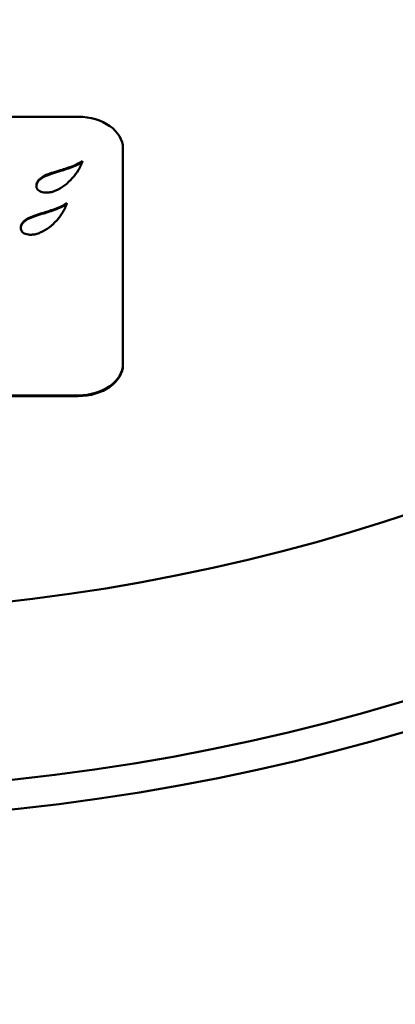
# Model space of a CAD drawing. Units: millimetres. Extents: x 613 to 2822, y 1290 to 2610.
# Drawn here: x 1646 to 1670, y 2406 to 2469 of the extents above; entities that cross this region are included whole.
import ezdxf

# ---------------------------------------------------------------- set-up
doc = ezdxf.new("R2010")
doc.units = ezdxf.units.MM
doc.layers.add('Sichtbar (ISO)', color=7, linetype='Continuous', lineweight=50)

msp = doc.modelspace()

# ---------------------------------------------------------------- linework, layer by layer
at = {"layer": 'Sichtbar (ISO)'}
for p, q in [((1650.104, 2463.108), (1610.12, 2463.108)), ((1652.96, 2447.356), (1652.96, 2461.088)), ((1652.96, 2447.309), (1652.96, 2447.356)), ((1650.104, 2445.289), (1622.945, 2445.289)), ((1623.151, 2445.336), (1650.104, 2445.336))]:
    msp.add_line(p, q, dxfattribs=at)
for centre, major_axis, start_param, end_param in [((1630.295, 2491.473), (-167.5, 0), 1.570826, 6.283185), ((1630.295, 2491.473), (166.25, 0), 3.141593, 6.283185), ((1650.104, 2461.088), (2.856, 0), 0, 1.570796), ((1650.104, 2447.356), (2.856, 0), 4.712389, 6.283185), ((1650.104, 2447.309), (2.856, 0), 4.712389, 6.283185)]:
    msp.add_ellipse(centre, major_axis=major_axis, ratio=0.707107, start_param=start_param, end_param=end_param, dxfattribs=at)
for centre, major_axis in [((1630.295, 2492.357), (166.25, 0)), ((1630.295, 2492.357), (105, 0)), ((1630.295, 2493.17), (-103.5, 0)), ((1630.295, 2498.827), (-95.5, 0))]:
    msp.add_ellipse(centre, major_axis=major_axis, ratio=0.707107, dxfattribs=at)
for points, knots in [([(1648.905, 2459.675), (1649.102, 2459.733), (1649.411, 2459.832), (1649.836, 2459.998), (1649.978, 2460.058), (1650.209, 2460.176), (1650.31, 2460.237), (1650.372, 2460.297)], [0, 0, 0, 0, 0.1334146, 0.1334146, 0.1937352, 0.1937352, 0.2465217, 0.2465217, 0.2465217, 0.2465217]), ([(1650.354, 2460.234), (1650.292, 2460.179), (1650.2, 2460.124), (1649.978, 2460.011), (1649.836, 2459.951), (1649.411, 2459.785), (1649.102, 2459.686), (1648.905, 2459.628)], [-0.2417838, -0.2417838, -0.2417838, -0.2417838, -0.1937352, -0.1937352, -0.1334146, -0.1334146, 0, 0, 0, 0]), ([(1650.372, 2460.297), (1650.346, 2460.198), (1650.311, 2460.098), (1650.228, 2459.905), (1650.178, 2459.808), (1650.123, 2459.716)], [0, 0, 0, 0, 0.0856323, 0.0856323, 0.1709181, 0.1709181, 0.1709181, 0.1709181]), ([(1647.446, 2458.799), (1647.456, 2458.857), (1647.476, 2458.914), (1647.536, 2459.02), (1647.573, 2459.069), (1647.712, 2459.208), (1647.835, 2459.284), (1648.234, 2459.48), (1648.572, 2459.577), (1648.905, 2459.675)], [0, 0, 0, 0, 0.0496129, 0.0496129, 0.0970591, 0.0970591, 0.1951526, 0.1951526, 0.3974473, 0.3974473, 0.3974473, 0.3974473]), ([(1648.905, 2459.628), (1648.572, 2459.53), (1648.234, 2459.433), (1647.835, 2459.237), (1647.712, 2459.16), (1647.573, 2459.022), (1647.536, 2458.973), (1647.476, 2458.867), (1647.456, 2458.81), (1647.446, 2458.752)], [-0.3974473, -0.3974473, -0.3974473, -0.3974473, -0.1951526, -0.1951526, -0.0970591, -0.0970591, -0.0496129, -0.0496129, 0, 0, 0, 0]), ([(1650.123, 2459.716), (1649.901, 2459.342), (1649.586, 2458.998), (1649.074, 2458.612), (1648.881, 2458.492), (1648.585, 2458.365), (1648.49, 2458.332), (1648.304, 2458.286), (1648.212, 2458.272), (1648.119, 2458.268)], [0, 0, 0, 0, 0.3448675, 0.3448675, 0.5134396, 0.5134396, 0.5866097, 0.5866097, 0.6522026, 0.6522026, 0.6522026, 0.6522026]), ([(1648.119, 2458.268), (1648.053, 2458.266), (1647.986, 2458.269), (1647.858, 2458.285), (1647.797, 2458.298), (1647.683, 2458.338), (1647.631, 2458.365), (1647.54, 2458.434), (1647.505, 2458.475), (1647.46, 2458.561), (1647.447, 2458.603), (1647.435, 2458.697), (1647.437, 2458.748), (1647.446, 2458.799)], [0, 0, 0, 0, 0.0416082, 0.0416082, 0.0810229, 0.0810229, 0.1208236, 0.1208236, 0.1623032, 0.1623032, 0.1985068, 0.1985068, 0.2414009, 0.2414009, 0.2414009, 0.2414009]), ([(1649.131, 2457.032), (1648.908, 2456.658), (1648.594, 2456.314), (1648.082, 2455.928), (1647.889, 2455.808), (1647.592, 2455.681), (1647.497, 2455.648), (1647.311, 2455.602), (1647.219, 2455.588), (1647.127, 2455.585)], [0, 0, 0, 0, 0.344594, 0.344594, 0.5128555, 0.5128555, 0.5858247, 0.5858247, 0.6512002, 0.6512002, 0.6512002, 0.6512002]), ([(1647.912, 2456.991), (1648.109, 2457.049), (1648.418, 2457.148), (1648.843, 2457.314), (1648.985, 2457.374), (1649.217, 2457.492), (1649.318, 2457.553), (1649.379, 2457.613)], [0, 0, 0, 0, 0.1327363, 0.1327363, 0.1928215, 0.1928215, 0.2454124, 0.2454124, 0.2454124, 0.2454124]), ([(1649.362, 2457.55), (1649.3, 2457.495), (1649.207, 2457.44), (1648.985, 2457.327), (1648.843, 2457.267), (1648.418, 2457.101), (1648.109, 2457.002), (1647.912, 2456.944)], [-0.2407086, -0.2407086, -0.2407086, -0.2407086, -0.1928215, -0.1928215, -0.1327363, -0.1327363, 0, 0, 0, 0]), ([(1649.379, 2457.613), (1649.354, 2457.514), (1649.319, 2457.414), (1649.235, 2457.221), (1649.185, 2457.124), (1649.131, 2457.032)], [0, 0, 0, 0, 0.0854862, 0.0854862, 0.1708329, 0.1708329, 0.1708329, 0.1708329]), ([(1646.454, 2456.115), (1646.464, 2456.173), (1646.484, 2456.23), (1646.543, 2456.336), (1646.581, 2456.385), (1646.719, 2456.523), (1646.842, 2456.6), (1647.241, 2456.796), (1647.58, 2456.893), (1647.912, 2456.991)], [0, 0, 0, 0, 0.0495601, 0.0495601, 0.096919, 0.096919, 0.1947064, 0.1947064, 0.3963361, 0.3963361, 0.3963361, 0.3963361]), ([(1647.912, 2456.944), (1647.58, 2456.846), (1647.241, 2456.749), (1646.842, 2456.553), (1646.719, 2456.476), (1646.581, 2456.338), (1646.543, 2456.289), (1646.484, 2456.183), (1646.464, 2456.126), (1646.454, 2456.068)], [-0.3963361, -0.3963361, -0.3963361, -0.3963361, -0.1947064, -0.1947064, -0.096919, -0.096919, -0.0495601, -0.0495601, 0, 0, 0, 0]), ([(1647.127, 2455.585), (1647.06, 2455.582), (1646.993, 2455.585), (1646.865, 2455.601), (1646.804, 2455.615), (1646.689, 2455.655), (1646.637, 2455.682), (1646.547, 2455.751), (1646.512, 2455.792), (1646.467, 2455.878), (1646.455, 2455.92), (1646.442, 2456.013), (1646.445, 2456.065), (1646.454, 2456.115)], [0, 0, 0, 0, 0.0415085, 0.0415085, 0.0808588, 0.0808588, 0.1205023, 0.1205023, 0.1619108, 0.1619108, 0.1980035, 0.1980035, 0.2407717, 0.2407717, 0.2407717, 0.2407717])]:
    msp.add_open_spline(points, degree=3, knots=knots, dxfattribs=at)
for points in [[(1647.446, 2458.752), (1647.442, 2458.728), (1647.439, 2458.705), (1647.438, 2458.681)], [(1646.454, 2456.068), (1646.45, 2456.044), (1646.447, 2456.021), (1646.446, 2455.997)]]:
    msp.add_open_spline(points, degree=3, dxfattribs=at)

doc.saveas('drawing.dxf')
